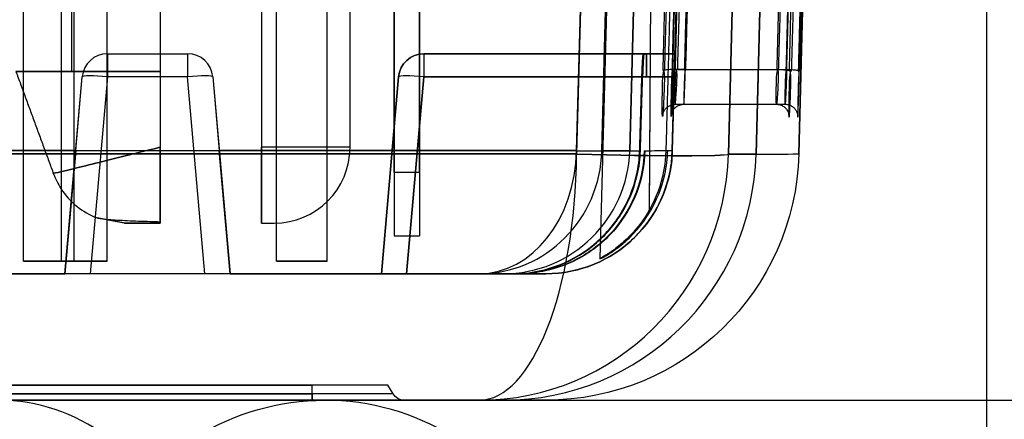
# Model space of a CAD drawing. Units: millimetres. Extents: x 11 to 112, y 13 to 147.
# Drawn here: x 42 to 52, y 81 to 85 of the extents above; entities that cross this region are included whole.
import ezdxf

# ---------------------------------------------------------------- set-up
doc = ezdxf.new("R2010")
doc.units = ezdxf.units.MM
doc.header["$PDSIZE"] = -1
doc.layers.add('1', color=7, linetype='Continuous', true_color=0xffffff)
doc.styles.get("Standard").update_dxf_attribs({"font": 'arial.ttf', "height": 2})
doc.dimstyles.get("Standard").update_dxf_attribs({"dimtxt": 0.18, "dimasz": 0.18, "dimexe": 0.18, "dimexo": 0.0625, "dimgap": 0.09, "dimtad": 0, "dimtih": 1, "dimtoh": 1, "dimdec": 4, "dimzin": 0, "dimdsep": 46, "dimtxsty": 'Standard', "dimcen": 0.09, "dimadec": 0, "dimazin": 0, "dimtfac": 1, "dimtdec": 4, "dimtofl": 0, "dimtmove": 0, "dimatfit": 3, "dimfxl": 1, "dimtolj": 1, "dimtzin": 0, "dimarcsym": 0})

# ---------------------------------------------------------------- blocks, each defined once
blk = doc.blocks.new('*D21')
at = {"color": 0, "lineweight": -2, "transparency": 16777216}
for p, q in [((41.3231, 102.3849), (56.8946, 102.3849)), ((56.7146, 102.2049), (56.7146, 93.0185)), ((56.7146, 81.6099), (56.7146, 90.7962)), ((47.3183, 81.4299), (56.8946, 81.4299))]:
    blk.add_line(p, q, dxfattribs=at)
at = {"color": 0, "transparency": 16777216}
for points in [[(56.6846, 102.2049), (56.7446, 102.2049), (56.7146, 102.3849)], [(56.6846, 81.6099), (56.7446, 81.6099), (56.7146, 81.4299)]]:
    blk.add_solid(points, dxfattribs=at)
at = {"layer": 'Defpoints', "color": 0, "transparency": 16777216}
for p in [(41.2606, 102.3849), (47.2558, 81.4299), (56.7146, 81.4299)]:
    blk.add_point(p, dxfattribs=at)
at = {"color": 0, "transparency": 16777216, "insert": (56.7146, 91.9074), "char_height": 2, "attachment_point": 5}
blk.add_mtext('\\A1;20.95', dxfattribs=at)
blk = doc.blocks.new('*D31')
at = {"color": 0, "lineweight": -2, "transparency": 16777216}
for p, q in [((52.1041, 89.5395), (52.1041, 74.7565)), ((17.3178, 82.6385), (17.3178, 74.7565)), ((17.4978, 74.9365), (31.2451, 74.9365)), ((51.9241, 74.9365), (38.1768, 74.9365))]:
    blk.add_line(p, q, dxfattribs=at)
at = {"color": 0, "transparency": 16777216}
for points in [[(17.4978, 74.9665), (17.4978, 74.9065), (17.3178, 74.9365)], [(51.9241, 74.9665), (51.9241, 74.9065), (52.1041, 74.9365)]]:
    blk.add_solid(points, dxfattribs=at)
at = {"layer": 'Defpoints', "color": 0, "transparency": 16777216}
for p in [(52.1041, 89.602), (17.3178, 82.701), (52.1041, 74.9365)]:
    blk.add_point(p, dxfattribs=at)
at = {"color": 0, "transparency": 16777216, "insert": (34.711, 74.9365), "char_height": 2, "attachment_point": 5}
blk.add_mtext('\\A1;34.79', dxfattribs=at)

msp = doc.modelspace()

# ---------------------------------------------------------------- linework, layer by layer
at = {"layer": '1', "color": 252, "linetype": 'Continuous'}
for p, q in [((48.3718, 88.479), (48.2245, 82.8532)), ((48.7229, 83.3142), (48.7579, 88.479)), ((48.7231, 83.3437), (48.7579, 88.479)), ((46.4162, 87.5259), (46.4162, 83.7159)), ((42.4411, 82.8269), (42.4411, 87.0179)), ((42.4411, 82.8269), (42.4411, 87.0179)), ((42.8221, 82.8269), (42.8221, 87.0179)), ((42.8221, 82.8269), (42.8221, 87.0179)), ((42.9237, 87.0179), (42.9237, 84.7319)), ((42.9491, 82.8269), (42.9491, 87.0179)), ((42.9491, 82.8269), (42.9491, 87.0179)), ((43.2793, 82.8269), (43.2793, 87.0179)), ((43.2793, 82.8269), (43.2793, 87.0179)), ((43.8127, 87.0179), (43.8127, 84.7319)), ((43.8127, 87.0179), (43.8127, 84.7319)), ((44.8287, 87.0179), (44.8287, 83.9699)), ((44.8287, 87.0179), (44.8287, 83.9699)), ((44.9811, 82.8269), (44.9811, 87.0179)), ((44.9811, 82.8269), (44.9811, 87.0179)), ((45.4891, 82.8269), (45.4891, 87.0179)), ((45.4891, 82.8269), (45.4891, 87.0179)), ((45.7177, 83.9699), (45.7177, 87.0179)), ((46.1622, 87.0179), (46.1622, 83.7159)), ((46.1622, 83.7159), (46.1622, 87.0179)), ((46.4162, 83.7159), (46.4162, 87.0179)), ((47.9918, 83.9366), (48.0726, 87.0212)), ((48.0726, 87.0212), (47.9918, 83.9366)), ((48.3263, 87.0213), (48.2455, 83.9364)), ((48.2455, 83.9364), (48.3263, 87.0213)), ((48.6053, 87.0213), (48.5245, 83.9354)), ((48.5245, 83.9354), (48.6053, 87.0213)), ((49.0327, 87.0212), (48.9519, 83.9366)), ((48.9519, 83.9366), (49.0327, 87.0212)), ((47.9918, 83.9034), (48.0501, 86.1289)), ((48.0501, 86.1289), (47.9918, 83.9034)), ((49.5142, 83.9019), (49.5725, 86.1289)), ((49.5725, 86.1289), (49.5142, 83.9019)), ((49.8515, 86.1289), (49.7931, 83.9009)), ((49.7931, 83.9009), (49.8515, 86.1289)), ((50.2215, 83.9034), (50.2798, 86.1289)), ((50.2798, 86.1289), (50.2215, 83.9034)), ((43.2835, 84.9097), (44.088, 84.9097)), ((43.2835, 84.9097), (43.2835, 84.6778)), ((43.2835, 84.9097), (44.088, 84.9097)), ((44.088, 84.9097), (44.088, 84.6778)), ((48.6607, 84.9097), (46.4585, 84.9097)), ((46.4585, 84.9097), (48.9774, 84.9097)), ((46.4585, 84.9097), (46.4585, 84.6778)), ((46.4585, 84.9097), (46.4585, 84.6778)), ((46.4585, 84.9097), (46.4585, 84.6778)), ((46.4585, 84.9097), (46.4585, 84.6778)), ((48.6932, 84.9097), (46.4585, 84.9097)), ((46.4585, 84.9097), (46.4585, 84.6778)), ((48.9774, 84.9097), (46.4585, 84.9097)), ((46.4585, 84.9097), (48.6862, 84.9097)), ((46.4585, 84.9097), (48.6681, 84.9097)), ((46.4585, 84.9097), (46.4585, 84.6778)), ((48.6607, 84.9097), (48.6862, 84.9097)), ((48.6681, 84.9097), (48.6932, 84.9097)), ((48.9713, 84.6778), (48.9774, 84.9097)), ((48.9774, 84.9097), (48.9713, 84.6778)), ((42.8574, 82.6999), (43.0304, 84.6778)), ((43.8127, 84.7319), (42.9237, 84.7319)), ((42.9656, 83.9366), (43.0304, 84.6778)), ((43.2835, 84.6778), (43.1104, 82.6999)), ((44.088, 84.6778), (43.2835, 84.6778)), ((43.8127, 84.7319), (43.8127, 83.9699)), ((43.8127, 84.7319), (43.8127, 83.9699)), ((44.261, 82.6999), (44.088, 84.6778)), ((44.341, 84.6778), (44.4059, 83.9366)), ((44.341, 84.6778), (44.5141, 82.6999)), ((46.2054, 84.6778), (46.0324, 82.6999)), ((46.2054, 84.6778), (46.0324, 82.6999)), ((46.2054, 84.6778), (46.0324, 82.6999)), ((46.0324, 82.6999), (46.2054, 84.6778)), ((46.0324, 82.6999), (46.2054, 84.6778)), ((46.0324, 82.6999), (46.2054, 84.6778)), ((46.4585, 84.6778), (46.2854, 82.6999)), ((46.2854, 82.6999), (46.4585, 84.6778)), ((46.2854, 82.6999), (46.4585, 84.6778)), ((46.4585, 84.6778), (46.2854, 82.6999)), ((46.4585, 84.6778), (46.2854, 82.6999)), ((46.2854, 82.6999), (46.4585, 84.6778)), ((48.9713, 84.6778), (46.4585, 84.6778)), ((46.4585, 84.6778), (48.9713, 84.6778)), ((46.4585, 84.6778), (48.6462, 84.6778)), ((48.6537, 84.6778), (46.4585, 84.6778)), ((48.6877, 84.6778), (46.4585, 84.6778)), ((46.4585, 84.6778), (48.6946, 84.6778)), ((48.9713, 84.6778), (48.9519, 83.9366)), ((48.9519, 83.9366), (48.9713, 84.6778)), ((48.9833, 84.7495), (49.9999, 84.7495)), ((49.0023, 84.7495), (50.0188, 84.7495)), ((49.0755, 84.7495), (50.0919, 84.7495)), ((49.0837, 84.7495), (50.1001, 84.7495)), ((48.9808, 84.4017), (49.9974, 84.4017)), ((49.0677, 84.4017), (50.0841, 84.4017)), ((47.9918, 83.9034), (21.3457, 83.9034)), ((21.3457, 83.9034), (47.9918, 83.9034)), ((42.9656, 83.9366), (34.2459, 83.9366)), ((41.6881, 83.9366), (47.9918, 83.9366)), ((42.9656, 83.9366), (42.8574, 82.6999)), ((47.9918, 83.9366), (44.4059, 83.9366)), ((44.5141, 82.6999), (44.4059, 83.9366)), ((45.7177, 83.9699), (44.8287, 83.9699)), ((48.2455, 83.9364), (48.2455, 83.9354)), ((48.2455, 83.9354), (48.2455, 83.9364)), ((48.2455, 83.9354), (48.5245, 83.9354)), ((48.5245, 83.9354), (48.2455, 83.9354)), ((49.5141, 83.9009), (49.5142, 83.9019)), ((49.5142, 83.9019), (49.5141, 83.9009)), ((49.5141, 83.9009), (49.7931, 83.9009)), ((49.7931, 83.9009), (49.5141, 83.9009)), ((46.4162, 83.7159), (46.1622, 83.7159)), ((46.1622, 83.7159), (46.1622, 83.0809)), ((46.4162, 83.7159), (46.1622, 83.7159)), ((46.4162, 83.7159), (46.4162, 83.0809)), ((44.8287, 83.2079), (44.9557, 83.2079)), ((46.1622, 83.0809), (46.4162, 83.0809)), ((42.9491, 82.8269), (42.4411, 82.8269)), ((42.4411, 82.8269), (42.9491, 82.8269)), ((43.2793, 82.8269), (42.8221, 82.8269)), ((42.8221, 82.8269), (43.2793, 82.8269)), ((45.4891, 82.8269), (44.9811, 82.8269)), ((44.9811, 82.8269), (45.4891, 82.8269)), ((34.3541, 82.6999), (42.8574, 82.6999)), ((47.0135, 82.6999), (41.7963, 82.6999)), ((43.1104, 82.6999), (42.8574, 82.6999)), ((44.261, 82.6999), (43.1104, 82.6999)), ((44.5141, 82.6999), (44.261, 82.6999)), ((44.5141, 82.6999), (47.0135, 82.6999)), ((46.2854, 82.6999), (46.0324, 82.6999)), ((46.0324, 82.6999), (46.2854, 82.6999)), ((46.2854, 82.6999), (46.0324, 82.6999)), ((46.0324, 82.6999), (46.2854, 82.6999)), ((46.2854, 82.6999), (46.0324, 82.6999)), ((46.0324, 82.6999), (46.2854, 82.6999)), ((47.3503, 82.6999), (46.2854, 82.6999)), ((46.2854, 82.6999), (47.4097, 82.6999)), ((47.3578, 82.6999), (46.2854, 82.6999)), ((46.2854, 82.6999), (47.6823, 82.6999)), ((47.6823, 82.6999), (46.2854, 82.6999)), ((46.2854, 82.6999), (47.4028, 82.6999)), ((47.2558, 82.6999), (47.0135, 82.6999)), ((47.0135, 82.6999), (47.2558, 82.6999)), ((47.2558, 82.6999), (47.3503, 82.6999)), ((47.3578, 82.6999), (47.2558, 82.6999)), ((47.4028, 82.6999), (47.6823, 82.6999)), ((47.6823, 82.6999), (47.4097, 82.6999)), ((45.3367, 81.5823), (26.5407, 81.5823)), ((26.5407, 81.5823), (45.3367, 81.5823)), ((46.0987, 81.5823), (45.3367, 81.5823)), ((45.3367, 81.4934), (45.3367, 81.5823)), ((45.3367, 81.4934), (45.3367, 81.5823)), ((46.0987, 81.5823), (45.3367, 81.5823)), ((46.1501, 81.4934), (46.0987, 81.5823)), ((46.1501, 81.4934), (46.0987, 81.5823)), ((47.0135, 81.4299), (22.3239, 81.4299)), ((22.3239, 81.4299), (47.0135, 81.4299)), ((45.3367, 81.4934), (26.5407, 81.4934)), ((26.5407, 81.4934), (45.3367, 81.4934)), ((45.3367, 81.4299), (26.5407, 81.4299)), ((26.5407, 81.4299), (45.3367, 81.4299)), ((45.4637, 81.4299), (42.1929, 81.4299)), ((45.4637, 81.4299), (42.1929, 81.4299)), ((45.3367, 81.4934), (45.3367, 81.4299)), ((46.1501, 81.4934), (45.3367, 81.4934)), ((46.1501, 81.4934), (45.3367, 81.4934)), ((45.3367, 81.4299), (45.3367, 81.4934)), ((46.26, 81.4299), (45.3367, 81.4299)), ((46.26, 81.4299), (45.3367, 81.4299)), ((47.2558, 81.4299), (47.0135, 81.4299)), ((47.0135, 81.4299), (47.2558, 81.4299)), ((47.2558, 81.4299), (47.6823, 81.4299)), ((47.6823, 81.4299), (47.2558, 81.4299))]:
    msp.add_line(p, q, dxfattribs=at)
for centre, radius, start, end in [((43.2835, 84.6557), 0.254, 90, 175), ((43.2835, 84.6557), 0.254, 90, 175), ((44.088, 84.6557), 0.254, 5, 90), ((44.088, 84.6557), 0.254, 5, 90), ((46.4585, 84.6557), 0.254, 90, 175), ((46.4585, 84.6557), 0.254, 90, 175), ((46.4585, 84.6557), 0.254, 90, 175), ((44.9557, 83.9699), 0.762, 270, 0), ((47.6823, 83.9699), 1.27, 270, 358.5), ((47.6823, 83.9699), 1.27, 335.45188, 358.5), ((45.4637, 78.9915), 2.4384, 26.87559, 90)]:
    msp.add_arc(centre, radius, start, end, dxfattribs=at)
at = {"layer": '1', "color": 252, "linetype": 'Continuous', "extrusion": (0, 0, -1)}
for centre, radius, start, end in [((-46.4585, 84.6557), 0.254, 5, 90), ((-46.4585, 84.6557), 0.254, 5, 90), ((-46.4585, 84.6557), 0.254, 5, 90), ((-47.6823, 83.9699), 1.27, 181.5, 270), ((-47.6823, 83.9699), 2.54, 181.5, 270), ((-47.6823, 83.9699), 2.54, 181.5, 270), ((-47.6823, 83.9699), 1.27, 181.5, 204.54812), ((-45.4637, 78.9915), 2.4384, 26.87559, 90), ((-46.26, 81.5569), 0.127, 270, 330), ((-46.26, 81.5569), 0.127, 270, 330)]:
    msp.add_arc(centre, radius, start, end, dxfattribs=at)
at = {"layer": '1', "color": 252, "linetype": 'Continuous'}
for centre, major_axis, ratio, start_param, end_param in [((43.2835, 84.6557), (0.253, -0.0221), 0.086827, 1.578393, 3.141593), ((44.088, 84.6557), (0.253, 0.0221), 0.086827, 0, 1.5632), ((46.4585, 84.6557), (0.253, -0.0221), 0.086827, 1.578393, 3.141593), ((46.4585, 84.6557), (0.253, -0.0221), 0.086827, 1.578393, 3.141593), ((46.4585, 84.6557), (0.253, -0.0221), 0.086827, 1.578393, 3.141593), ((46.4585, 84.6557), (0.253, -0.0221), 0.086827, 1.578393, 3.141593), ((46.4585, 84.6557), (0.253, -0.0221), 0.086827, 1.578393, 3.141593), ((46.4585, 84.6557), (0.253, -0.0221), 0.086827, 1.578393, 3.141593), ((48.9833, 84.7384), (-0.127, 0.0032), 0.087129, 4.714566, 6.263539), ((49.0023, 84.7384), (0.1269, -0.0036), 0.087121, 1.573255, 3.15957), ((49.0755, 84.7384), (-0.127, 0.0033), 0.087127, 4.714623, 6.274183), ((49.0837, 84.7384), (0.127, -0.0034), 0.087124, 1.57315, 3.148926), ((49.9999, 84.7384), (0.127, -0.0032), 0.087129, 6.263573, 7.856159), ((50.0188, 84.7384), (-0.1269, 0.0036), 0.087121, 3.159538, 4.714847), ((50.0919, 84.7384), (0.127, -0.0033), 0.087127, 6.2742, 7.856215), ((50.1001, 84.7384), (-0.127, 0.0034), 0.087124, 3.148912, 4.714743), ((47.0135, 83.9699), (0, 1.27), 0.770562, 3.141593, 4.685247), ((47.0135, 83.9699), (0, 1.27), 0.970422, 3.141593, 4.685247), ((47.0135, 83.9699), (0, 1.27), 0.770562, 3.141593, 4.685247), ((47.0135, 83.9699), (0, 1.27), 0.970422, 3.141593, 4.685247), ((47.0135, 83.9699), (0, 2.54), 0.98486, 3.141593, 4.685247), ((47.0135, 83.9699), (0, 2.54), 0.98486, 3.141593, 4.685247), ((47.0135, 83.9699), (0, 2.54), 0.385281, 3.141593, 4.685247), ((47.0135, 83.9699), (0, 2.54), 0.385281, 3.141593, 4.685247), ((47.2558, 83.9699), (0, 1.27), 0.999298, 3.141593, 4.685247), ((47.2558, 83.9699), (0, -1.27), 0.999298, 0, 1.543654), ((47.2558, 83.9699), (0, 2.54), 0.999298, 3.141593, 4.685247), ((47.2558, 83.9699), (0, -2.54), 0.999298, 0, 1.543654), ((47.9918, 83.9433), (-0.2539, 0.0066), 0.026168, 1.571482, 3.104111), ((47.9918, 83.9433), (-0.2539, 0.0066), 0.026168, 1.571482, 3.104111), ((47.9918, 83.9423), (-0.2539, 0.0066), 0.02713, 1.571506, 3.104108), ((47.9918, 83.9423), (0.2539, -0.0066), 0.02713, 4.713098, 6.245701), ((47.9918, 83.9433), (-1.5235, 0.0399), 0.026168, 1.571482, 3.104111), ((47.9918, 83.9433), (-1.5235, 0.0399), 0.026168, 1.571482, 3.104111), ((47.9918, 83.9423), (-1.5235, 0.0398), 0.02713, 1.571506, 3.10411), ((47.9918, 83.9423), (1.5235, -0.0398), 0.02713, 4.713098, 6.245703), ((-559.7249, 83.9699), (-608.6768, 0.0333), 0.000055, 3.104114, 3.109145), ((-559.5938, 83.9699), (-608.5457, 0.0332), 0.000055, 3.10411, 3.108765), ((-559.5857, 83.9699), (-608.5376, 0.0332), 0.000055, 3.111134, 3.141591), ((-559.5854, 83.9699), (-608.5373, 0.0332), 0.000055, 3.111509, 3.127025), ((-559.5863, 83.9699), (-608.5382, 0.0332), 0.000055, 3.129205, 3.141591), ((-559.5858, 83.9699), (-609.8072, 0.0665), 0.000109, 3.104108, 3.14159), ((-559.5857, 83.9699), (-609.8072, 0.0665), 0.000109, 3.104108, 3.14159), ((42.1929, 78.9915), (0, -2.4384), 0.846364, 2.039864, 4.243321), ((42.1929, 78.9915), (0, 2.4384), 0.846364, 5.181457, 7.384914)]:
    msp.add_ellipse(centre, major_axis=major_axis, ratio=ratio, start_param=start_param, end_param=end_param, dxfattribs=at)
for points, weights in [([(49.0093, 88.479), (48.9483, 86.2076), (48.8873, 83.9361)], [0.500000208556, 0.499999791444, 0.500000208556]), ([(49.1032, 88.3312), (49.0528, 86.5403), (49.0023, 84.7495)], [0.500000006022, 0.499999993978, 0.500000006022]), ([(49.0755, 84.7495), (49.1214, 86.5403), (49.1672, 88.3312)], [0.500000105789, 0.499999894211, 0.500000105789]), ([(48.8753, 84.7418), (48.9259, 86.5326), (48.9763, 88.3235)], [0.499999997249, 0.500000002751, 0.499999997249]), ([(49.0403, 88.3235), (48.9944, 86.5326), (48.9485, 84.7417)], [0.500000055249, 0.499999944751, 0.500000055249]), ([(50.0188, 84.7495), (50.0549, 86.0282), (50.0909, 87.3069)], [0.500000009921, 0.499999990079, 0.500000009921]), ([(50.1571, 87.294), (50.1245, 86.0217), (50.0919, 84.7495)], [0.500000635661, 0.499999364339, 0.500000635661]), ([(50.2178, 87.2925), (50.1818, 86.0137), (50.1457, 84.735)], [0.499999994612, 0.500000005388, 0.499999994612]), ([(50.2188, 84.735), (50.2514, 86.0073), (50.284, 87.2796)], [0.500000583774, 0.499999416226, 0.500000583774]), ([(48.9104, 86.9053), (48.8834, 85.8235), (48.8564, 84.7418)], [0.499999735171, 0.500000264829, 0.499999735171]), ([(48.9567, 84.7417), (48.986, 85.8235), (49.0151, 86.9053)], [0.500000030689, 0.499999969311, 0.500000030689]), ([(48.9833, 84.7495), (49.0103, 85.8312), (49.0373, 86.913)], [0.50000079235, 0.49999920765, 0.50000079235]), ([(49.1421, 86.913), (49.1129, 85.8312), (49.0837, 84.7495)], [0.500000030292, 0.499999969708, 0.500000030292]), ([(50.0343, 86.1289), (50.0171, 85.4392), (49.9999, 84.7495)], [0.499999781345, 0.500000218655, 0.499999781345]), ([(50.1001, 84.7495), (50.1187, 85.4392), (50.1373, 86.1289)], [0.500000238706, 0.499999761294, 0.500000238706]), ([(50.1268, 84.735), (50.1442, 85.4319), (50.1616, 86.1289)], [0.499997328272, 0.500002671728, 0.499997328272]), ([(50.2647, 86.1289), (50.2459, 85.4319), (50.227, 84.735)], [0.500000078541, 0.499999921459, 0.500000078541]), ([(48.624, 83.9355), (48.6352, 84.3067), (48.6462, 84.6778)], [0.499999658839, 0.500000341161, 0.499999658839]), ([(48.6315, 83.9356), (48.6426, 84.3067), (48.6537, 84.6778)], [0.499999507698, 0.500000492302, 0.499999507698]), ([(47.9918, 83.9366), (47.9918, 83.936), (47.9918, 83.9354)], [0.500000018171, 0.499999981829, 0.500000018171]), ([(47.9918, 83.9034), (47.9918, 83.9021), (47.9918, 83.9009)], [0.500000044178, 0.499999955822, 0.500000044178])]:
    msp.add_rational_spline(points, weights, degree=2, dxfattribs=at)
for points, knots in [([(48.6462, 84.6778), (48.6471, 84.7061), (48.6481, 84.7344), (48.6503, 84.7863), (48.6515, 84.8105), (48.6539, 84.8516), (48.6551, 84.8691), (48.6574, 84.8949), (48.6586, 84.9036), (48.66, 84.9089), (48.6604, 84.9097), (48.6607, 84.9097)], [0, 0, 0, 0, 0.227649, 0.227649, 0.45529, 0.45529, 0.683048, 0.683048, 0.910856, 0.910856, 1, 1, 1, 1]), ([(48.6681, 84.9097), (48.6672, 84.9097), (48.6661, 84.9047), (48.6639, 84.8859), (48.6627, 84.8717), (48.6603, 84.8362), (48.6591, 84.8143), (48.6568, 84.766), (48.6557, 84.739), (48.6544, 84.7002), (48.654, 84.689), (48.6537, 84.6778)], [0, 0, 0, 0, 0.227687, 0.227687, 0.455366, 0.455366, 0.683144, 0.683144, 0.910941, 0.910941, 1, 1, 1, 1]), ([(48.6862, 84.9097), (48.687, 84.9097), (48.6878, 84.9048), (48.689, 84.8859), (48.6894, 84.8718), (48.6898, 84.8363), (48.6898, 84.8145), (48.6894, 84.7663), (48.689, 84.7393), (48.6882, 84.7005), (48.688, 84.6892), (48.6877, 84.6778)], [0, 0, 0, 0, 0.227531, 0.227531, 0.455071, 0.455071, 0.682493, 0.682493, 0.909845, 0.909845, 1, 1, 1, 1]), ([(48.6946, 84.6778), (48.6953, 84.7061), (48.6959, 84.7344), (48.6965, 84.7862), (48.6967, 84.8104), (48.6966, 84.8515), (48.6964, 84.869), (48.6956, 84.8948), (48.6949, 84.9035), (48.6939, 84.9089), (48.6936, 84.9097), (48.6932, 84.9097)], [0, 0, 0, 0, 0.227443, 0.227443, 0.454891, 0.454891, 0.682261, 0.682261, 0.909637, 0.909637, 1, 1, 1, 1]), ([(48.8659, 84.7418), (48.855, 84.6852), (48.8537, 84.6286), (48.8519, 84.525), (48.8512, 84.4765), (48.8506, 84.3943), (48.8505, 84.3593), (48.8511, 84.3077), (48.8517, 84.2903), (48.8534, 84.275), (48.8545, 84.277), (48.8572, 84.2999), (48.8588, 84.3211), (48.8621, 84.3796), (48.864, 84.4176), (48.8676, 84.5051), (48.8695, 84.5557), (48.8727, 84.6515), (48.8741, 84.6966), (48.8659, 84.7418)], [0, 0, 0, 0, 0.11372, 0.11372, 0.227438, 0.227438, 0.341111, 0.341111, 0.454755, 0.454755, 0.568414, 0.568414, 0.682123, 0.682123, 0.795896, 0.795896, 0.90972, 0.90972, 1, 1, 1, 1]), ([(48.9526, 84.7417), (48.9471, 84.6851), (48.9457, 84.6285), (48.9434, 84.5249), (48.9424, 84.4764), (48.9409, 84.3941), (48.9404, 84.3592), (48.9399, 84.3076), (48.9399, 84.2902), (48.9404, 84.275), (48.941, 84.277), (48.9424, 84.2999), (48.9434, 84.3212), (48.9457, 84.3797), (48.9471, 84.4177), (48.9499, 84.5052), (48.9515, 84.5558), (48.9543, 84.6516), (48.9555, 84.6966), (48.9526, 84.7417)], [0, 0, 0, 0, 0.113769, 0.113769, 0.227534, 0.227534, 0.34126, 0.34126, 0.454945, 0.454945, 0.568614, 0.568614, 0.682299, 0.682299, 0.796024, 0.796024, 0.909797, 0.909797, 1, 1, 1, 1]), ([(48.9928, 84.7495), (49.001, 84.7156), (48.9996, 84.6818), (48.9964, 84.6099), (48.9946, 84.5719), (48.9909, 84.5063), (48.9891, 84.4778), (48.9857, 84.434), (48.9842, 84.418), (48.9815, 84.4009), (48.9803, 84.3994), (48.9786, 84.4108), (48.978, 84.4239), (48.9775, 84.4626), (48.9775, 84.4888), (48.9782, 84.5505), (48.9788, 84.5869), (48.9807, 84.6646), (48.9819, 84.707), (48.9928, 84.7495)], [0, 0, 0, 0, 0.090285, 0.090285, 0.204125, 0.204125, 0.317919, 0.317919, 0.431646, 0.431646, 0.54531, 0.54531, 0.658945, 0.658945, 0.772598, 0.772598, 0.886294, 0.886294, 1, 1, 1, 1]), ([(49.0796, 84.7495), (49.0825, 84.7156), (49.0812, 84.6818), (49.0784, 84.61), (49.0769, 84.572), (49.074, 84.5064), (49.0727, 84.4779), (49.0704, 84.434), (49.0694, 84.4181), (49.0679, 84.4009), (49.0674, 84.3994), (49.0668, 84.4108), (49.0668, 84.4238), (49.0673, 84.4626), (49.0678, 84.4888), (49.0693, 84.5505), (49.0703, 84.5868), (49.0726, 84.6645), (49.074, 84.707), (49.0796, 84.7495)], [0, 0, 0, 0, 0.090208, 0.090208, 0.20399, 0.20399, 0.317725, 0.317725, 0.431415, 0.431415, 0.545083, 0.545083, 0.658761, 0.658761, 0.772478, 0.772478, 0.886234, 0.886234, 1, 1, 1, 1]), ([(50.0093, 84.7495), (49.9987, 84.7157), (49.9977, 84.682), (49.9959, 84.6103), (49.9951, 84.5723), (49.9942, 84.5067), (49.994, 84.4781), (49.9943, 84.4342), (49.9948, 84.4182), (49.9963, 84.4009), (49.9973, 84.3994), (49.9998, 84.4107), (50.0013, 84.4238), (50.0045, 84.4625), (50.0063, 84.4887), (50.0099, 84.5504), (50.0118, 84.5868), (50.0154, 84.6645), (50.0172, 84.7069), (50.0093, 84.7495)], [0, 0, 0, 0, 0.089926, 0.089926, 0.203565, 0.203565, 0.317209, 0.317209, 0.430901, 0.430901, 0.544661, 0.544661, 0.658481, 0.658481, 0.772328, 0.772328, 0.886166, 0.886166, 1, 1, 1, 1]), ([(50.096, 84.7495), (50.0907, 84.7157), (50.0896, 84.6819), (50.0874, 84.6102), (50.0863, 84.5722), (50.0846, 84.5066), (50.084, 84.478), (50.0833, 84.4341), (50.0832, 84.4182), (50.0835, 84.4009), (50.0839, 84.3994), (50.0853, 84.4107), (50.0862, 84.4238), (50.0883, 84.4625), (50.0896, 84.4887), (50.0923, 84.5504), (50.0939, 84.5868), (50.0969, 84.6645), (50.0985, 84.707), (50.096, 84.7495)], [0, 0, 0, 0, 0.090054, 0.090054, 0.20375, 0.20375, 0.31742, 0.31742, 0.431095, 0.431095, 0.544804, 0.544804, 0.658561, 0.658561, 0.772362, 0.772362, 0.88618, 0.88618, 1, 1, 1, 1]), ([(50.1363, 84.735), (50.1441, 84.6783), (50.1424, 84.6217), (50.1388, 84.5181), (50.1369, 84.4696), (50.1333, 84.3873), (50.1315, 84.3524), (50.1282, 84.3008), (50.1267, 84.2834), (50.1242, 84.2682), (50.1232, 84.2703), (50.1217, 84.2933), (50.1212, 84.3146), (50.1209, 84.3732), (50.1211, 84.4113), (50.122, 84.4988), (50.1228, 84.5494), (50.1247, 84.6451), (50.1257, 84.69), (50.1363, 84.735)], [0, 0, 0, 0, 0.113806, 0.113806, 0.227617, 0.227617, 0.341449, 0.341449, 0.455272, 0.455272, 0.569051, 0.569051, 0.682769, 0.682769, 0.796435, 0.796435, 0.910081, 0.910081, 1, 1, 1, 1]), ([(50.2229, 84.735), (50.2255, 84.6784), (50.2239, 84.6218), (50.2208, 84.5181), (50.2193, 84.4697), (50.2165, 84.3874), (50.2153, 84.3524), (50.2131, 84.3008), (50.2122, 84.2834), (50.2109, 84.2683), (50.2105, 84.2703), (50.2102, 84.2933), (50.2103, 84.3146), (50.211, 84.3731), (50.2116, 84.4112), (50.2133, 84.4987), (50.2143, 84.5493), (50.2166, 84.645), (50.2176, 84.69), (50.2229, 84.735)], [0, 0, 0, 0, 0.113793, 0.113793, 0.227592, 0.227592, 0.341391, 0.341391, 0.455163, 0.455163, 0.568895, 0.568895, 0.682593, 0.682593, 0.796273, 0.796273, 0.909962, 0.909962, 1, 1, 1, 1]), ([(48.8631, 84.4026), (48.8618, 84.3757), (48.8596, 84.3343), (48.8572, 84.3025), (48.8562, 84.2968), (48.8575, 84.3043), (48.86, 84.3143), (48.8668, 84.3324), (48.8823, 84.3575), (48.9105, 84.3832), (48.9456, 84.3987), (48.9702, 84.4017), (48.9809, 84.4017)], [0, 0, 0, 0, 0.248021, 0.473751, 0.591567, 0.632003, 0.664464, 0.703156, 0.770336, 0.846701, 0.935879, 1, 1, 1, 1]), ([(48.943, 84.3126), (48.9425, 84.304), (48.942, 84.2938), (48.9415, 84.2878), (48.9421, 84.2938), (48.9436, 84.3026), (48.9481, 84.3198), (48.9621, 84.3496), (48.9922, 84.3805), (49.0312, 84.3985), (49.0565, 84.4017), (49.0679, 84.4017)], [0, 0, 0, 0, 0.211472, 0.387103, 0.447527, 0.480486, 0.521512, 0.625587, 0.770125, 0.900549, 1, 1, 1, 1]), ([(49.9975, 84.4017), (50.0018, 84.4017), (50.021, 84.4007), (50.0519, 84.3917), (50.0827, 84.3704), (50.1025, 84.3473), (50.1138, 84.3259), (50.1192, 84.3097), (50.1213, 84.3002), (50.1221, 84.2945), (50.1224, 84.2916), (50.1221, 84.295), (50.1219, 84.3032), (50.1216, 84.3116)], [0, 0, 0, 0, 0.039302, 0.178391, 0.288945, 0.381888, 0.45945, 0.518308, 0.56163, 0.606411, 0.670953, 0.786122, 1, 1, 1, 1]), ([(50.0836, 84.4017), (50.0966, 84.4017), (50.1221, 84.3979), (50.1559, 84.3815), (50.1807, 84.3587), (50.1963, 84.3356), (50.2048, 84.3152), (50.2085, 84.3), (50.2098, 84.2915), (50.2102, 84.2868), (50.2104, 84.2838), (50.2104, 84.2832), (50.2103, 84.2887), (50.2103, 84.296), (50.2103, 84.3001)], [0, 0, 0, 0, 0.117244, 0.240615, 0.34192, 0.427577, 0.498044, 0.549479, 0.581591, 0.610669, 0.650679, 0.721994, 0.876848, 1, 1, 1, 1]), ([(43.8127, 83.9699), (43.6534, 83.9313), (43.3691, 83.8625), (42.9068, 83.7433), (42.6222, 83.6821), (42.9068, 83.7432), (43.3689, 83.8625), (43.6532, 83.9313), (43.8127, 83.9699)], [0, 0, 0, 0, 0.134623, 0.240227, 0.500018, 0.759791, 0.865161, 1, 1, 1, 1]), ([(43.8127, 83.9699), (43.8127, 83.885), (43.8127, 83.7989), (43.8127, 83.6387), (43.8127, 83.5623), (43.8127, 83.4296), (43.8127, 83.3715), (43.8127, 83.281), (43.8127, 83.2475), (43.8127, 83.2146), (43.8127, 83.2078), (43.8127, 83.2079)], [0, 0, 0, 0, 0.212193, 0.212193, 0.424374, 0.424374, 0.636764, 0.636764, 0.849957, 0.849957, 1, 1, 1, 1]), ([(43.8127, 83.2079), (43.8127, 83.2078), (43.8127, 83.2224), (43.8127, 83.2801), (43.8127, 83.324), (43.8127, 83.4333), (43.8127, 83.4997), (43.8127, 83.6455), (43.8127, 83.7268), (43.8127, 83.8624), (43.8127, 83.9163), (43.8127, 83.9699)], [0, 0, 0, 0, 0.219659, 0.219659, 0.439728, 0.439728, 0.654454, 0.654454, 0.867322, 0.867322, 1, 1, 1, 1]), ([(44.8287, 83.2078), (44.8287, 83.2079), (44.8287, 83.2254), (44.8287, 83.3102), (44.8287, 83.3563), (44.8287, 83.4719), (44.8287, 83.5432), (44.8287, 83.6949), (44.8287, 83.7765), (44.8287, 83.8958), (44.8287, 83.9329), (44.8287, 83.9699)], [0, 0, 0, 0, 0.326288, 0.326288, 0.527431, 0.527431, 0.729628, 0.729628, 0.917996, 0.917996, 1, 1, 1, 1]), ([(44.8287, 83.9699), (44.8287, 83.8896), (44.8287, 83.8083), (44.8287, 83.657), (44.8287, 83.5851), (44.8287, 83.4585), (44.8287, 83.4025), (44.8287, 83.3107), (44.8287, 83.2751), (44.8287, 83.2188), (44.8287, 83.2078), (44.8287, 83.2079)], [0, 0, 0, 0, 0.180573, 0.180573, 0.360965, 0.360965, 0.544084, 0.544084, 0.73703, 0.73703, 1, 1, 1, 1]), ([(47.3503, 82.6999), (47.4924, 82.6999), (47.6365, 82.7244), (47.9048, 82.8182), (48.0326, 82.8888), (48.2551, 83.0659), (48.3527, 83.1749), (48.5046, 83.4159), (48.5609, 83.5514), (48.611, 83.7707), (48.6216, 83.8532), (48.624, 83.9355)], [0, 0, 0, 0, 0.218077, 0.218077, 0.436108, 0.436108, 0.654811, 0.654811, 0.874354, 0.874354, 1, 1, 1, 1]), ([(47.3578, 82.6999), (47.4999, 82.6999), (47.6441, 82.7244), (47.9123, 82.8182), (48.0401, 82.8888), (48.2626, 83.0659), (48.3602, 83.1748), (48.5121, 83.4159), (48.5683, 83.5513), (48.6185, 83.7707), (48.6291, 83.8532), (48.6315, 83.9356)], [0, 0, 0, 0, 0.218069, 0.218069, 0.436094, 0.436094, 0.654786, 0.654786, 0.874319, 0.874319, 1, 1, 1, 1]), ([(48.6696, 83.9356), (48.6662, 83.7935), (48.6381, 83.65), (48.5372, 83.3839), (48.463, 83.2577), (48.2794, 83.0405), (48.1677, 82.9463), (47.9229, 82.8026), (47.7866, 82.7509), (47.5671, 82.7079), (47.4847, 82.6999), (47.4028, 82.6999)], [0, 0, 0, 0, 0.219328, 0.219328, 0.438701, 0.438701, 0.65741, 0.65741, 0.875292, 0.875292, 1, 1, 1, 1]), ([(48.6766, 83.9356), (48.6731, 83.7935), (48.645, 83.65), (48.5441, 83.3839), (48.4699, 83.2577), (48.2863, 83.0405), (48.1745, 82.9463), (47.9297, 82.8026), (47.7934, 82.7509), (47.5739, 82.7079), (47.4916, 82.6999), (47.4097, 82.6999)], [0, 0, 0, 0, 0.219333, 0.219333, 0.438711, 0.438711, 0.657427, 0.657427, 0.875316, 0.875316, 1, 1, 1, 1]), ([(47.9918, 83.9362), (47.9918, 83.9362), (47.9918, 83.9361), (47.9918, 83.9359), (47.9918, 83.9359), (47.9918, 83.9358)], [0, 0, 0, 0, 0.5, 0.5, 1, 1, 1, 1]), ([(47.9918, 83.9026), (47.9918, 83.9024), (47.9918, 83.9023), (47.9918, 83.9021), (47.9918, 83.902), (47.9918, 83.9018), (47.9918, 83.9018), (47.9918, 83.9017)], [0, 0, 0, 0, 0.5, 0.5, 0.833333, 0.833333, 1, 1, 1, 1]), ([(48.7229, 83.3142), (48.7937, 83.4312), (48.8462, 83.5622), (48.8932, 83.7752), (48.9031, 83.8558), (48.9052, 83.9362)], [0, 0, 0, 0, 0.633378, 0.633378, 1, 1, 1, 1]), ([(48.8873, 83.9361), (48.8836, 83.7978), (48.8567, 83.6581), (48.7852, 83.4648), (48.7564, 83.4028), (48.7231, 83.3437)], [0, 0, 0, 0, 0.672225, 0.672225, 1, 1, 1, 1]), ([(42.74, 83.7089), (42.7603, 83.6537), (42.8208, 83.5321), (42.9687, 83.3679), (43.1038, 83.2899), (43.1789, 83.26)], [0, 0, 0, 0, 0.267732, 0.636802, 1, 1, 1, 1]), ([(47.6823, 82.6999), (47.8241, 82.6999), (47.9678, 82.7243), (48.2353, 82.8178), (48.3627, 82.8882), (48.5843, 83.0647), (48.6815, 83.1732), (48.7871, 83.3408), (48.8141, 83.3908), (48.8376, 83.4422)], [0, 0, 0, 0, 0.294399, 0.294399, 0.588766, 0.588766, 0.883632, 0.883632, 1, 1, 1, 1]), ([(48.7231, 83.3437), (48.6702, 83.2501), (48.6041, 83.1625), (48.4896, 83.0422), (48.4418, 82.9998), (48.3552, 82.9318), (48.3155, 82.9051), (48.2589, 82.8695), (48.2397, 82.8585), (48.2217, 82.8479), (48.2224, 82.8477), (48.2428, 82.8579), (48.2629, 82.8683), (48.3179, 82.9009), (48.3534, 82.9234), (48.4317, 82.981), (48.4754, 83.0169), (48.5646, 83.1027), (48.6109, 83.1543), (48.6775, 83.2432), (48.7011, 83.2781), (48.7229, 83.3142)], [0, 0, 0, 0, 0.157264, 0.157264, 0.261262, 0.261262, 0.365937, 0.365937, 0.461393, 0.461393, 0.554947, 0.554947, 0.648826, 0.648826, 0.742363, 0.742363, 0.836857, 0.836857, 0.939359, 0.939359, 1, 1, 1, 1]), ([(43.1788, 83.26), (43.1908, 83.2556), (43.2454, 83.2474), (43.4159, 83.2366), (43.6082, 83.2288), (43.7454, 83.2243), (43.7991, 83.2227), (43.8131, 83.2223)], [0, 0, 0, 0, 0.299324, 0.580941, 0.838527, 0.958131, 1, 1, 1, 1]), ([(43.1789, 83.26), (43.1908, 83.2556), (43.2454, 83.2473), (43.4159, 83.2366), (43.6082, 83.2288), (43.7453, 83.2243), (43.7989, 83.2227), (43.8128, 83.2223)], [0, 0, 0, 0, 0.299406, 0.581099, 0.838761, 0.958391, 1, 1, 1, 1])]:
    msp.add_open_spline(points, degree=3, knots=knots, dxfattribs=at)
for points, degree in [([(43.8127, 84.7319), (43.449, 84.7319), (42.6906, 84.7319), (42.2021, 84.7319), (42.6906, 84.7319), (43.449, 84.7319), (43.8127, 84.7319)], 3), ([(42.3649, 84.7319), (42.7428, 83.7014)], 1), ([(43.4624, 83.2079), (43.1789, 83.26)], 1), ([(43.8127, 83.2079), (43.7821, 83.2079), (43.7216, 83.2079), (43.6326, 83.2079), (43.5519, 83.2079), (43.4892, 83.2079), (43.4545, 83.2079), (43.4545, 83.2079), (43.4893, 83.2079), (43.552, 83.2079), (43.6326, 83.2079), (43.7217, 83.2079), (43.7821, 83.2079), (43.8127, 83.2079)], 3)]:
    msp.add_open_spline(points, degree=degree, dxfattribs=at)

# ---------------------------------------------------------------- dimensions: what is measured, and where the dimension line sits
at = {"color": 4}
dim = msp.add_linear_dim(base=(56.71458, 81.42986), p1=(41.26064, 102.38485), p2=(47.25583, 81.42986), angle=90, dimstyle='Standard', override={"dimdec": 2}, dxfattribs=at)
dim.commit()
dim.dimension.update_dxf_attribs({"geometry": '*D21', "text_midpoint": (56.71458, 91.90736)})
at = {"color": 3}
dim = msp.add_linear_dim(base=(52.1041, 74.9365), p1=(17.3178, 82.701), p2=(52.1041, 89.602), dimstyle='Standard', override={"dimdec": 2}, dxfattribs=at)
dim.commit()
dim.dimension.update_dxf_attribs({"geometry": '*D31', "text_midpoint": (34.711, 74.9365)})

doc.saveas('drawing.dxf')
